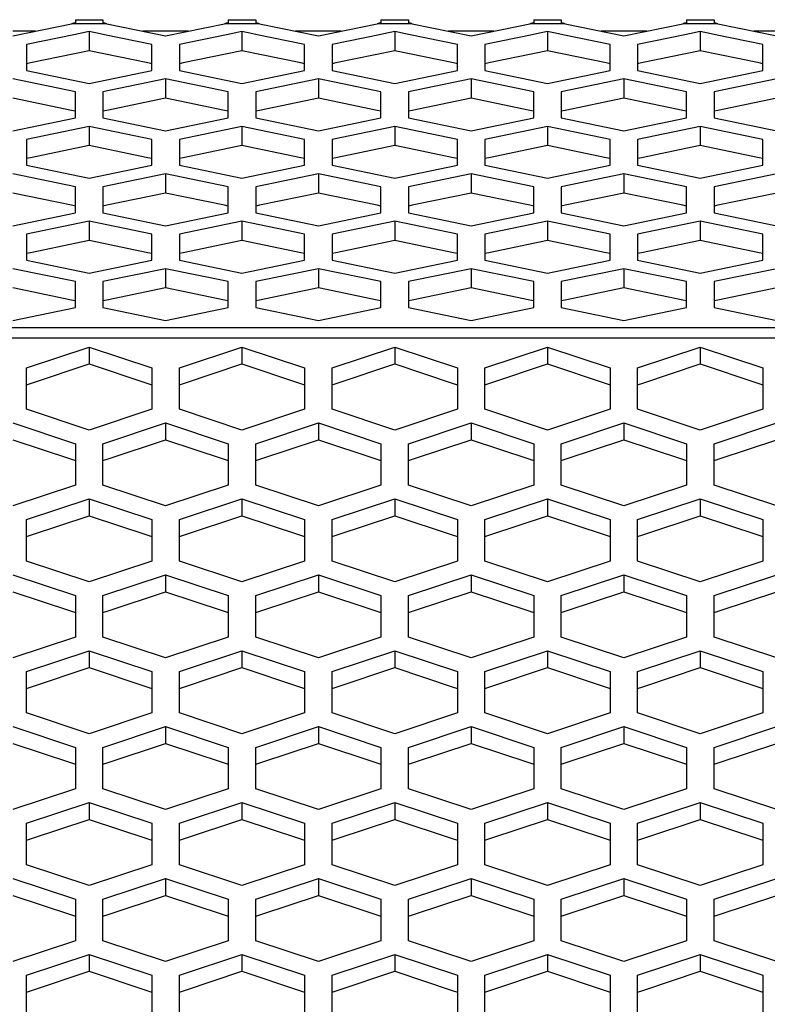
# Paper-space layout '13000636_1' of a CAD drawing. Units: millimetres. Extents: x 0 to 297, y 0 to 210.
# Drawn here: x 103 to 108, y 98 to 105 of the extents above; entities that cross this region are included whole.
import ezdxf

# ---------------------------------------------------------------- set-up
doc = ezdxf.new("R2010")
doc.units = ezdxf.units.MM
doc.header["$LTSCALE"] = 16.335
doc.layers.get('0').update_dxf_attribs({"linetype": 'CONTINUOUS'})

psp = doc.layouts.new('13000636_1')

# ---------------------------------------------------------------- linework, layer by layer
at = {"color": 7, "linetype": 'CONTINUOUS'}
for p, q in [((103.148, 105.00254), (103.148, 104.97962)), ((103.148, 105.00254), (103.348, 105.00254)), ((103.348, 105.00254), (103.348, 104.97962)), ((104.258, 105.00254), (104.258, 104.97962)), ((104.258, 105.00254), (104.458, 105.00254)), ((104.458, 105.00254), (104.458, 104.97962)), ((105.368, 105.00254), (105.368, 104.97962)), ((105.368, 105.00254), (105.568, 105.00254)), ((105.568, 105.00254), (105.568, 104.97962)), ((106.478, 105.00254), (106.478, 104.97962)), ((106.478, 105.00254), (106.678, 105.00254)), ((106.678, 105.00254), (106.678, 104.97962)), ((107.588, 105.00254), (107.588, 104.97962)), ((107.588, 105.00254), (107.788, 105.00254)), ((107.788, 105.00254), (107.788, 104.97962)), ((102.693, 104.88424), (103.12029, 104.97265)), ((102.85853, 104.91849), (102.693, 104.91849)), ((103.248, 104.91662), (103.16915, 104.90031)), ((103.248, 104.91662), (103.248, 104.77659)), ((103.32685, 104.90031), (103.248, 104.91662)), ((103.3757, 104.97265), (103.803, 104.88424)), ((103.803, 104.91849), (103.63747, 104.91849)), ((103.803, 104.88424), (104.23029, 104.97265)), ((103.96853, 104.91849), (103.803, 104.91849)), ((104.358, 104.91662), (104.27915, 104.90031)), ((104.358, 104.91662), (104.358, 104.77659)), ((104.43685, 104.90031), (104.358, 104.91662)), ((104.4857, 104.97265), (104.913, 104.88424)), ((104.913, 104.91849), (104.74747, 104.91849)), ((104.913, 104.88424), (105.34029, 104.97265)), ((105.07853, 104.91849), (104.913, 104.91849)), ((105.468, 104.91662), (105.38915, 104.90031)), ((105.468, 104.91662), (105.468, 104.77659)), ((105.54685, 104.90031), (105.468, 104.91662)), ((105.5957, 104.97265), (106.023, 104.88424)), ((106.023, 104.91849), (105.85747, 104.91849)), ((106.023, 104.88424), (106.45029, 104.97265)), ((106.18853, 104.91849), (106.023, 104.91849)), ((106.578, 104.91662), (106.49915, 104.90031)), ((106.578, 104.91662), (106.578, 104.77659)), ((106.65685, 104.90031), (106.578, 104.91662)), ((106.7057, 104.97265), (107.133, 104.88424)), ((107.133, 104.91849), (106.96747, 104.91849)), ((107.133, 104.88424), (107.56029, 104.97265)), ((107.29853, 104.91849), (107.133, 104.91849)), ((107.688, 104.91662), (107.60915, 104.90031)), ((107.688, 104.91662), (107.688, 104.77659)), ((107.76685, 104.90031), (107.688, 104.91662)), ((107.8157, 104.97265), (108.243, 104.88424)), ((108.243, 104.91849), (108.07747, 104.91849)), ((103.13665, 104.89359), (102.793, 104.82248)), ((103.16915, 104.90031), (103.13665, 104.89359)), ((103.35934, 104.89359), (103.32685, 104.90031)), ((103.703, 104.82248), (103.35934, 104.89359)), ((104.24665, 104.89359), (103.903, 104.82248)), ((104.27915, 104.90031), (104.24665, 104.89359)), ((104.46934, 104.89359), (104.43685, 104.90031)), ((104.813, 104.82248), (104.46934, 104.89359)), ((105.35665, 104.89359), (105.013, 104.82248)), ((105.38915, 104.90031), (105.35665, 104.89359)), ((105.57934, 104.89359), (105.54685, 104.90031)), ((105.923, 104.82248), (105.57934, 104.89359)), ((106.46665, 104.89359), (106.123, 104.82248)), ((106.49915, 104.90031), (106.46665, 104.89359)), ((106.68934, 104.89359), (106.65685, 104.90031)), ((107.033, 104.82248), (106.68934, 104.89359)), ((107.57665, 104.89359), (107.233, 104.82248)), ((107.60915, 104.90031), (107.57665, 104.89359)), ((107.79934, 104.89359), (107.76685, 104.90031)), ((108.143, 104.82248), (107.79934, 104.89359)), ((102.793, 104.82248), (102.793, 104.68245)), ((103.248, 104.77659), (102.82078, 104.68819)), ((103.67521, 104.68819), (103.248, 104.77659)), ((103.703, 104.68245), (103.703, 104.82248)), ((103.903, 104.82248), (103.903, 104.68245)), ((104.358, 104.77659), (103.93078, 104.68819)), ((104.78521, 104.68819), (104.358, 104.77659)), ((104.813, 104.68245), (104.813, 104.82248)), ((105.013, 104.82248), (105.013, 104.68245)), ((105.468, 104.77659), (105.04078, 104.68819)), ((105.89521, 104.68819), (105.468, 104.77659)), ((105.923, 104.68245), (105.923, 104.82248)), ((106.123, 104.82248), (106.123, 104.68245)), ((106.578, 104.77659), (106.15078, 104.68819)), ((107.00521, 104.68819), (106.578, 104.77659)), ((107.033, 104.68245), (107.033, 104.82248)), ((107.233, 104.82248), (107.233, 104.68245)), ((107.688, 104.77659), (107.26078, 104.68819)), ((108.11521, 104.68819), (107.688, 104.77659)), ((108.143, 104.68245), (108.143, 104.82248)), ((102.82078, 104.68819), (102.793, 104.68245)), ((102.793, 104.68245), (102.793, 104.6342)), ((102.793, 104.6342), (103.248, 104.54006)), ((103.248, 104.54006), (103.703, 104.6342)), ((103.703, 104.68245), (103.67521, 104.68819)), ((103.703, 104.6342), (103.703, 104.68245)), ((103.93078, 104.68819), (103.903, 104.68245)), ((103.903, 104.68245), (103.903, 104.6342)), ((103.903, 104.6342), (104.358, 104.54006)), ((104.358, 104.54006), (104.813, 104.6342)), ((104.813, 104.68245), (104.78521, 104.68819)), ((104.813, 104.6342), (104.813, 104.68245)), ((105.04078, 104.68819), (105.013, 104.68245)), ((105.013, 104.68245), (105.013, 104.6342)), ((105.013, 104.6342), (105.468, 104.54006)), ((105.468, 104.54006), (105.923, 104.6342)), ((105.923, 104.68245), (105.89521, 104.68819)), ((105.923, 104.6342), (105.923, 104.68245)), ((106.15078, 104.68819), (106.123, 104.68245)), ((106.123, 104.68245), (106.123, 104.6342)), ((106.123, 104.6342), (106.578, 104.54006)), ((106.578, 104.54006), (107.033, 104.6342)), ((107.033, 104.68245), (107.00521, 104.68819)), ((107.033, 104.6342), (107.033, 104.68245)), ((107.26078, 104.68819), (107.233, 104.68245)), ((107.233, 104.68245), (107.233, 104.6342)), ((107.233, 104.6342), (107.688, 104.54006)), ((107.688, 104.54006), (108.143, 104.6342)), ((108.143, 104.68245), (108.11521, 104.68819)), ((108.143, 104.6342), (108.143, 104.68245)), ((103.148, 104.47777), (102.693, 104.57191)), ((103.803, 104.57191), (103.348, 104.47777)), ((103.803, 104.57191), (103.803, 104.43188)), ((104.258, 104.47777), (103.803, 104.57191)), ((104.913, 104.57191), (104.458, 104.47777)), ((104.913, 104.57191), (104.913, 104.43188)), ((105.368, 104.47777), (104.913, 104.57191)), ((106.023, 104.57191), (105.568, 104.47777)), ((106.023, 104.57191), (106.023, 104.43188)), ((106.478, 104.47777), (106.023, 104.57191)), ((107.133, 104.57191), (106.678, 104.47777)), ((107.133, 104.57191), (107.133, 104.43188)), ((107.588, 104.47777), (107.133, 104.57191)), ((108.243, 104.57191), (107.788, 104.47777)), ((103.12021, 104.34348), (102.693, 104.43188)), ((103.148, 104.33774), (103.148, 104.47777)), ((103.348, 104.47777), (103.348, 104.33774)), ((103.803, 104.43188), (103.37578, 104.34348)), ((104.23021, 104.34348), (103.803, 104.43188)), ((104.258, 104.33774), (104.258, 104.47777)), ((104.458, 104.47777), (104.458, 104.33774)), ((104.913, 104.43188), (104.48578, 104.34348)), ((105.34021, 104.34348), (104.913, 104.43188)), ((105.368, 104.33774), (105.368, 104.47777)), ((105.568, 104.47777), (105.568, 104.33774)), ((106.023, 104.43188), (105.59578, 104.34348)), ((106.45021, 104.34348), (106.023, 104.43188)), ((106.478, 104.33774), (106.478, 104.47777)), ((106.678, 104.47777), (106.678, 104.33774)), ((107.133, 104.43188), (106.70578, 104.34348)), ((107.56021, 104.34348), (107.133, 104.43188)), ((107.588, 104.33774), (107.588, 104.47777)), ((107.788, 104.47777), (107.788, 104.33774)), ((108.243, 104.43188), (107.81578, 104.34348)), ((103.148, 104.33774), (103.12021, 104.34348)), ((103.37578, 104.34348), (103.348, 104.33774)), ((104.258, 104.33774), (104.23021, 104.34348)), ((104.48578, 104.34348), (104.458, 104.33774)), ((105.368, 104.33774), (105.34021, 104.34348)), ((105.59578, 104.34348), (105.568, 104.33774)), ((106.478, 104.33774), (106.45021, 104.34348)), ((106.70578, 104.34348), (106.678, 104.33774)), ((107.588, 104.33774), (107.56021, 104.34348)), ((107.81578, 104.34348), (107.788, 104.33774)), ((102.693, 104.19535), (103.148, 104.28949)), ((103.148, 104.28949), (103.148, 104.33774)), ((103.348, 104.33774), (103.348, 104.28949)), ((103.348, 104.28949), (103.803, 104.19535)), ((103.803, 104.19535), (104.258, 104.28949)), ((104.258, 104.28949), (104.258, 104.33774)), ((104.458, 104.33774), (104.458, 104.28949)), ((104.458, 104.28949), (104.913, 104.19535)), ((104.913, 104.19535), (105.368, 104.28949)), ((105.368, 104.28949), (105.368, 104.33774)), ((105.568, 104.33774), (105.568, 104.28949)), ((105.568, 104.28949), (106.023, 104.19535)), ((106.023, 104.19535), (106.478, 104.28949)), ((106.478, 104.28949), (106.478, 104.33774)), ((106.678, 104.33774), (106.678, 104.28949)), ((106.678, 104.28949), (107.133, 104.19535)), ((107.133, 104.19535), (107.588, 104.28949)), ((107.588, 104.28949), (107.588, 104.33774)), ((107.788, 104.33774), (107.788, 104.28949)), ((107.788, 104.28949), (108.243, 104.19535)), ((103.248, 104.22763), (102.793, 104.13348)), ((103.248, 104.22763), (103.248, 104.08759)), ((103.703, 104.13348), (103.248, 104.22763)), ((104.358, 104.22763), (103.903, 104.13348)), ((104.358, 104.22763), (104.358, 104.08759)), ((104.813, 104.13348), (104.358, 104.22763)), ((105.468, 104.22763), (105.013, 104.13348)), ((105.468, 104.22763), (105.468, 104.08759)), ((105.923, 104.13348), (105.468, 104.22763)), ((106.578, 104.22763), (106.123, 104.13348)), ((106.578, 104.22763), (106.578, 104.08759)), ((107.033, 104.13348), (106.578, 104.22763)), ((107.688, 104.22763), (107.233, 104.13348)), ((107.688, 104.22763), (107.688, 104.08759)), ((108.143, 104.13348), (107.688, 104.22763)), ((102.793, 104.13348), (102.793, 103.99345)), ((103.703, 103.99345), (103.703, 104.13348)), ((103.903, 104.13348), (103.903, 103.99345)), ((104.813, 103.99345), (104.813, 104.13348)), ((105.013, 104.13348), (105.013, 103.99345)), ((105.923, 103.99345), (105.923, 104.13348)), ((106.123, 104.13348), (106.123, 103.99345)), ((107.033, 103.99345), (107.033, 104.13348)), ((107.233, 104.13348), (107.233, 103.99345)), ((108.143, 103.99345), (108.143, 104.13348)), ((103.248, 104.08759), (102.82078, 103.9992)), ((103.67521, 103.9992), (103.248, 104.08759)), ((104.358, 104.08759), (103.93078, 103.9992)), ((104.78521, 103.9992), (104.358, 104.08759)), ((105.468, 104.08759), (105.04078, 103.9992)), ((105.89521, 103.9992), (105.468, 104.08759)), ((106.578, 104.08759), (106.15078, 103.9992)), ((107.00521, 103.9992), (106.578, 104.08759)), ((107.688, 104.08759), (107.26078, 103.9992)), ((108.11521, 103.9992), (107.688, 104.08759)), ((102.82078, 103.9992), (102.793, 103.99345)), ((102.793, 103.99345), (102.793, 103.9452)), ((103.703, 103.99345), (103.67521, 103.9992)), ((103.703, 103.9452), (103.703, 103.99345)), ((103.93078, 103.9992), (103.903, 103.99345)), ((103.903, 103.99345), (103.903, 103.9452)), ((104.813, 103.99345), (104.78521, 103.9992)), ((104.813, 103.9452), (104.813, 103.99345)), ((105.04078, 103.9992), (105.013, 103.99345)), ((105.013, 103.99345), (105.013, 103.9452)), ((105.923, 103.99345), (105.89521, 103.9992)), ((105.923, 103.9452), (105.923, 103.99345)), ((106.15078, 103.9992), (106.123, 103.99345)), ((106.123, 103.99345), (106.123, 103.9452)), ((107.033, 103.99345), (107.00521, 103.9992)), ((107.033, 103.9452), (107.033, 103.99345)), ((107.26078, 103.9992), (107.233, 103.99345)), ((107.233, 103.99345), (107.233, 103.9452)), ((108.143, 103.99345), (108.11521, 103.9992)), ((108.143, 103.9452), (108.143, 103.99345)), ((102.793, 103.9452), (103.248, 103.85106)), ((103.248, 103.85106), (103.703, 103.9452)), ((103.903, 103.9452), (104.358, 103.85106)), ((104.358, 103.85106), (104.813, 103.9452)), ((105.013, 103.9452), (105.468, 103.85106)), ((105.468, 103.85106), (105.923, 103.9452)), ((106.123, 103.9452), (106.578, 103.85106)), ((106.578, 103.85106), (107.033, 103.9452)), ((107.233, 103.9452), (107.688, 103.85106)), ((107.688, 103.85106), (108.143, 103.9452)), ((103.148, 103.78888), (102.693, 103.88302)), ((103.803, 103.88302), (103.348, 103.78888)), ((103.803, 103.88302), (103.803, 103.74299)), ((104.258, 103.78888), (103.803, 103.88302)), ((104.913, 103.88302), (104.458, 103.78888)), ((104.913, 103.88302), (104.913, 103.74299)), ((105.368, 103.78888), (104.913, 103.88302)), ((106.023, 103.88302), (105.568, 103.78888)), ((106.023, 103.88302), (106.023, 103.74299)), ((106.478, 103.78888), (106.023, 103.88302)), ((107.133, 103.88302), (106.678, 103.78888)), ((107.133, 103.88302), (107.133, 103.74299)), ((107.588, 103.78888), (107.133, 103.88302)), ((108.243, 103.88302), (107.788, 103.78888)), ((103.148, 103.64884), (103.148, 103.78888)), ((103.348, 103.78888), (103.348, 103.64884)), ((104.258, 103.64884), (104.258, 103.78888)), ((104.458, 103.78888), (104.458, 103.64884)), ((105.368, 103.64884), (105.368, 103.78888)), ((105.568, 103.78888), (105.568, 103.64884)), ((106.478, 103.64884), (106.478, 103.78888)), ((106.678, 103.78888), (106.678, 103.64884)), ((107.588, 103.64884), (107.588, 103.78888)), ((107.788, 103.78888), (107.788, 103.64884)), ((103.12021, 103.65459), (102.693, 103.74299)), ((103.803, 103.74299), (103.37578, 103.65459)), ((104.23021, 103.65459), (103.803, 103.74299)), ((104.913, 103.74299), (104.48578, 103.65459)), ((105.34021, 103.65459), (104.913, 103.74299)), ((106.023, 103.74299), (105.59578, 103.65459)), ((106.45021, 103.65459), (106.023, 103.74299)), ((107.133, 103.74299), (106.70578, 103.65459)), ((107.56021, 103.65459), (107.133, 103.74299)), ((108.243, 103.74299), (107.81578, 103.65459)), ((103.148, 103.64884), (103.12021, 103.65459)), ((103.148, 103.6006), (103.148, 103.64884)), ((103.37578, 103.65459), (103.348, 103.64884)), ((103.348, 103.64884), (103.348, 103.6006)), ((104.258, 103.64884), (104.23021, 103.65459)), ((104.258, 103.6006), (104.258, 103.64884)), ((104.48578, 103.65459), (104.458, 103.64884)), ((104.458, 103.64884), (104.458, 103.6006)), ((105.368, 103.64884), (105.34021, 103.65459)), ((105.368, 103.6006), (105.368, 103.64884)), ((105.59578, 103.65459), (105.568, 103.64884)), ((105.568, 103.64884), (105.568, 103.6006)), ((106.478, 103.64884), (106.45021, 103.65459)), ((106.478, 103.6006), (106.478, 103.64884)), ((106.70578, 103.65459), (106.678, 103.64884)), ((106.678, 103.64884), (106.678, 103.6006)), ((107.588, 103.64884), (107.56021, 103.65459)), ((107.588, 103.6006), (107.588, 103.64884)), ((107.81578, 103.65459), (107.788, 103.64884)), ((107.788, 103.64884), (107.788, 103.6006)), ((102.693, 103.50646), (103.148, 103.6006)), ((103.348, 103.6006), (103.803, 103.50646)), ((103.803, 103.50646), (104.258, 103.6006)), ((104.458, 103.6006), (104.913, 103.50646)), ((104.913, 103.50646), (105.368, 103.6006)), ((105.568, 103.6006), (106.023, 103.50646)), ((106.023, 103.50646), (106.478, 103.6006)), ((106.678, 103.6006), (107.133, 103.50646)), ((107.133, 103.50646), (107.588, 103.6006)), ((107.788, 103.6006), (108.243, 103.50646)), ((103.248, 103.53863), (102.793, 103.44449)), ((103.248, 103.53863), (103.248, 103.39859)), ((103.703, 103.44449), (103.248, 103.53863)), ((104.358, 103.53863), (103.903, 103.44449)), ((104.358, 103.53863), (104.358, 103.39859)), ((104.813, 103.44449), (104.358, 103.53863)), ((105.468, 103.53863), (105.013, 103.44449)), ((105.468, 103.53863), (105.468, 103.39859)), ((105.923, 103.44449), (105.468, 103.53863)), ((106.578, 103.53863), (106.123, 103.44449)), ((106.578, 103.53863), (106.578, 103.39859)), ((107.033, 103.44449), (106.578, 103.53863)), ((107.688, 103.53863), (107.233, 103.44449)), ((107.688, 103.53863), (107.688, 103.39859)), ((108.143, 103.44449), (107.688, 103.53863)), ((102.793, 103.44449), (102.793, 103.30445)), ((103.703, 103.30445), (103.703, 103.44449)), ((103.903, 103.44449), (103.903, 103.30445)), ((104.813, 103.30445), (104.813, 103.44449)), ((105.013, 103.44449), (105.013, 103.30445)), ((105.923, 103.30445), (105.923, 103.44449)), ((106.123, 103.44449), (106.123, 103.30445)), ((107.033, 103.30445), (107.033, 103.44449)), ((107.233, 103.44449), (107.233, 103.30445)), ((108.143, 103.30445), (108.143, 103.44449)), ((103.248, 103.39859), (102.82078, 103.3102)), ((103.67521, 103.3102), (103.248, 103.39859)), ((104.358, 103.39859), (103.93078, 103.3102)), ((104.78521, 103.3102), (104.358, 103.39859)), ((105.468, 103.39859), (105.04078, 103.3102)), ((105.89521, 103.3102), (105.468, 103.39859)), ((106.578, 103.39859), (106.15078, 103.3102)), ((107.00521, 103.3102), (106.578, 103.39859)), ((107.688, 103.39859), (107.26078, 103.3102)), ((108.11521, 103.3102), (107.688, 103.39859)), ((102.82078, 103.3102), (102.793, 103.30445)), ((102.793, 103.30445), (102.793, 103.2562)), ((103.703, 103.30445), (103.67521, 103.3102)), ((103.703, 103.2562), (103.703, 103.30445)), ((103.93078, 103.3102), (103.903, 103.30445)), ((103.903, 103.30445), (103.903, 103.2562)), ((104.813, 103.30445), (104.78521, 103.3102)), ((104.813, 103.2562), (104.813, 103.30445)), ((105.04078, 103.3102), (105.013, 103.30445)), ((105.013, 103.30445), (105.013, 103.2562)), ((105.923, 103.30445), (105.89521, 103.3102)), ((105.923, 103.2562), (105.923, 103.30445)), ((106.15078, 103.3102), (106.123, 103.30445)), ((106.123, 103.30445), (106.123, 103.2562)), ((107.033, 103.30445), (107.00521, 103.3102)), ((107.033, 103.2562), (107.033, 103.30445)), ((107.26078, 103.3102), (107.233, 103.30445)), ((107.233, 103.30445), (107.233, 103.2562)), ((108.143, 103.30445), (108.11521, 103.3102)), ((108.143, 103.2562), (108.143, 103.30445)), ((102.793, 103.2562), (103.248, 103.16206)), ((103.248, 103.16206), (103.703, 103.2562)), ((103.903, 103.2562), (104.358, 103.16206)), ((104.358, 103.16206), (104.813, 103.2562)), ((105.013, 103.2562), (105.468, 103.16206)), ((105.468, 103.16206), (105.923, 103.2562)), ((106.123, 103.2562), (106.578, 103.16206)), ((106.578, 103.16206), (107.033, 103.2562)), ((107.233, 103.2562), (107.688, 103.16206)), ((107.688, 103.16206), (108.143, 103.2562)), ((103.148, 103.09999), (102.693, 103.19413)), ((103.803, 103.19413), (103.348, 103.09999)), ((103.803, 103.19413), (103.803, 103.0541)), ((104.258, 103.09999), (103.803, 103.19413)), ((104.913, 103.19413), (104.458, 103.09999)), ((104.913, 103.19413), (104.913, 103.0541)), ((105.368, 103.09999), (104.913, 103.19413)), ((106.023, 103.19413), (105.568, 103.09999)), ((106.023, 103.19413), (106.023, 103.0541)), ((106.478, 103.09999), (106.023, 103.19413)), ((107.133, 103.19413), (106.678, 103.09999)), ((107.133, 103.19413), (107.133, 103.0541)), ((107.588, 103.09999), (107.133, 103.19413)), ((108.243, 103.19413), (107.788, 103.09999)), ((103.148, 102.95995), (103.148, 103.09999)), ((103.348, 103.09999), (103.348, 102.95995)), ((104.258, 102.95995), (104.258, 103.09999)), ((104.458, 103.09999), (104.458, 102.95995)), ((105.368, 102.95995), (105.368, 103.09999)), ((105.568, 103.09999), (105.568, 102.95995)), ((106.478, 102.95995), (106.478, 103.09999)), ((106.678, 103.09999), (106.678, 102.95995)), ((107.588, 102.95995), (107.588, 103.09999)), ((107.788, 103.09999), (107.788, 102.95995)), ((103.12021, 102.9657), (102.693, 103.0541)), ((103.803, 103.0541), (103.37578, 102.9657)), ((104.23021, 102.9657), (103.803, 103.0541)), ((104.913, 103.0541), (104.48578, 102.9657)), ((105.34021, 102.9657), (104.913, 103.0541)), ((106.023, 103.0541), (105.59578, 102.9657)), ((106.45021, 102.9657), (106.023, 103.0541)), ((107.133, 103.0541), (106.70578, 102.9657)), ((107.56021, 102.9657), (107.133, 103.0541)), ((108.243, 103.0541), (107.81578, 102.9657)), ((103.148, 102.95995), (103.12021, 102.9657)), ((103.148, 102.91171), (103.148, 102.95995)), ((103.37578, 102.9657), (103.348, 102.95995)), ((103.348, 102.95995), (103.348, 102.91171)), ((104.258, 102.95995), (104.23021, 102.9657)), ((104.258, 102.91171), (104.258, 102.95995)), ((104.48578, 102.9657), (104.458, 102.95995)), ((104.458, 102.95995), (104.458, 102.91171)), ((105.368, 102.95995), (105.34021, 102.9657)), ((105.368, 102.91171), (105.368, 102.95995)), ((105.59578, 102.9657), (105.568, 102.95995)), ((105.568, 102.95995), (105.568, 102.91171)), ((106.478, 102.95995), (106.45021, 102.9657)), ((106.478, 102.91171), (106.478, 102.95995)), ((106.70578, 102.9657), (106.678, 102.95995)), ((106.678, 102.95995), (106.678, 102.91171)), ((107.588, 102.95995), (107.56021, 102.9657)), ((107.588, 102.91171), (107.588, 102.95995)), ((107.81578, 102.9657), (107.788, 102.95995)), ((107.788, 102.95995), (107.788, 102.91171)), ((102.693, 102.81757), (103.148, 102.91171)), ((103.348, 102.91171), (103.803, 102.81757)), ((103.803, 102.81757), (104.258, 102.91171)), ((104.458, 102.91171), (104.913, 102.81757)), ((104.913, 102.81757), (105.368, 102.91171)), ((105.568, 102.91171), (106.023, 102.81757)), ((106.023, 102.81757), (106.478, 102.91171)), ((106.678, 102.91171), (107.133, 102.81757)), ((107.133, 102.81757), (107.588, 102.91171)), ((107.788, 102.91171), (108.243, 102.81757)), ((102.793, 102.47406), (103.24801, 102.62474)), ((103.24801, 102.62474), (103.24801, 102.50186)), ((103.24801, 102.62474), (103.70302, 102.47406)), ((103.903, 102.47406), (104.35801, 102.62474)), ((104.35801, 102.62474), (104.35801, 102.50186)), ((104.35801, 102.62474), (104.81302, 102.47406)), ((105.013, 102.47406), (105.46801, 102.62474)), ((105.46801, 102.62474), (105.46801, 102.50186)), ((105.46801, 102.62474), (105.92302, 102.47406)), ((106.123, 102.47406), (106.57801, 102.62474)), ((106.57801, 102.62474), (106.57801, 102.50186)), ((106.57801, 102.62474), (107.03302, 102.47406)), ((107.233, 102.47406), (107.68801, 102.62474)), ((107.68801, 102.62474), (107.68801, 102.50186)), ((107.68801, 102.62474), (108.14302, 102.47406)), ((102.82967, 102.36333), (103.24801, 102.50186)), ((103.24801, 102.50186), (103.66635, 102.36333)), ((103.93967, 102.36333), (104.35801, 102.50186)), ((104.35801, 102.50186), (104.77635, 102.36333)), ((105.04967, 102.36333), (105.46801, 102.50186)), ((105.46801, 102.50186), (105.88635, 102.36333)), ((106.15967, 102.36333), (106.57801, 102.50186)), ((106.57801, 102.50186), (106.99635, 102.36333)), ((107.26967, 102.36333), (107.68801, 102.50186)), ((107.68801, 102.50186), (108.10635, 102.36333)), ((102.793, 102.35118), (102.793, 102.47406)), ((103.70302, 102.47406), (103.70302, 102.35118)), ((103.903, 102.35118), (103.903, 102.47406)), ((104.81302, 102.47406), (104.81302, 102.35118)), ((105.013, 102.35118), (105.013, 102.47406)), ((105.92302, 102.47406), (105.92302, 102.35118)), ((106.123, 102.35118), (106.123, 102.47406)), ((107.03302, 102.47406), (107.03302, 102.35118)), ((107.233, 102.35118), (107.233, 102.47406)), ((108.14302, 102.47406), (108.14302, 102.35118)), ((102.793, 102.35118), (102.82967, 102.36333)), ((102.793, 102.1727), (102.793, 102.35118)), ((103.66635, 102.36333), (103.70302, 102.35118)), ((103.70302, 102.35118), (103.70302, 102.1727)), ((103.903, 102.35118), (103.93967, 102.36333)), ((103.903, 102.1727), (103.903, 102.35118)), ((104.77635, 102.36333), (104.81302, 102.35118)), ((104.81302, 102.35118), (104.81302, 102.1727)), ((105.013, 102.35118), (105.04967, 102.36333)), ((105.013, 102.1727), (105.013, 102.35118)), ((105.88635, 102.36333), (105.92302, 102.35118)), ((105.92302, 102.35118), (105.92302, 102.1727)), ((106.123, 102.35118), (106.15967, 102.36333)), ((106.123, 102.1727), (106.123, 102.35118)), ((106.99635, 102.36333), (107.03302, 102.35118)), ((107.03302, 102.35118), (107.03302, 102.1727)), ((107.233, 102.35118), (107.26967, 102.36333)), ((107.233, 102.1727), (107.233, 102.35118)), ((108.10635, 102.36333), (108.14302, 102.35118)), ((108.14302, 102.35118), (108.14302, 102.1727)), ((103.24801, 102.02202), (102.793, 102.1727)), ((103.70302, 102.1727), (103.24801, 102.02202)), ((104.35801, 102.02202), (103.903, 102.1727)), ((104.81302, 102.1727), (104.35801, 102.02202)), ((105.46801, 102.02202), (105.013, 102.1727)), ((105.92302, 102.1727), (105.46801, 102.02202)), ((106.57801, 102.02202), (106.123, 102.1727)), ((107.03302, 102.1727), (106.57801, 102.02202)), ((107.68801, 102.02202), (107.233, 102.1727)), ((108.14302, 102.1727), (107.68801, 102.02202)), ((102.69302, 102.07335), (103.14802, 101.92267)), ((103.34802, 101.92267), (103.80302, 102.07335)), ((103.80302, 102.07335), (103.80302, 101.95047)), ((103.80302, 102.07335), (104.25802, 101.92267)), ((104.45802, 101.92267), (104.91302, 102.07335)), ((104.91302, 102.07335), (104.91302, 101.95047)), ((104.91302, 102.07335), (105.36802, 101.92267)), ((105.56802, 101.92267), (106.02302, 102.07335)), ((106.02302, 102.07335), (106.02302, 101.95047)), ((106.02302, 102.07335), (106.47802, 101.92267)), ((106.67802, 101.92267), (107.13302, 102.07335)), ((107.13302, 102.07335), (107.13302, 101.95047)), ((107.13302, 102.07335), (107.58802, 101.92267)), ((107.78802, 101.92267), (108.24302, 102.07335)), ((102.69302, 101.95047), (103.11135, 101.81194)), ((103.14802, 101.92267), (103.14802, 101.7998)), ((103.34802, 101.7998), (103.34802, 101.92267)), ((103.38469, 101.81194), (103.80302, 101.95047)), ((103.80302, 101.95047), (104.22135, 101.81194)), ((104.25802, 101.92267), (104.25802, 101.7998)), ((104.45802, 101.7998), (104.45802, 101.92267)), ((104.49469, 101.81194), (104.91302, 101.95047)), ((104.91302, 101.95047), (105.33135, 101.81194)), ((105.36802, 101.92267), (105.36802, 101.7998)), ((105.56802, 101.7998), (105.56802, 101.92267)), ((105.60469, 101.81194), (106.02302, 101.95047)), ((106.02302, 101.95047), (106.44135, 101.81194)), ((106.47802, 101.92267), (106.47802, 101.7998)), ((106.67802, 101.7998), (106.67802, 101.92267)), ((106.71469, 101.81194), (107.13302, 101.95047)), ((107.13302, 101.95047), (107.55135, 101.81194)), ((107.58802, 101.92267), (107.58802, 101.7998)), ((107.78802, 101.7998), (107.78802, 101.92267)), ((107.82469, 101.81194), (108.24302, 101.95047)), ((103.11135, 101.81194), (103.14802, 101.7998)), ((103.14802, 101.7998), (103.14802, 101.62132)), ((103.34802, 101.7998), (103.38469, 101.81194)), ((103.34802, 101.62132), (103.34802, 101.7998)), ((104.22135, 101.81194), (104.25802, 101.7998)), ((104.25802, 101.7998), (104.25802, 101.62132)), ((104.45802, 101.7998), (104.49469, 101.81194)), ((104.45802, 101.62132), (104.45802, 101.7998)), ((105.33135, 101.81194), (105.36802, 101.7998)), ((105.36802, 101.7998), (105.36802, 101.62132)), ((105.56802, 101.7998), (105.60469, 101.81194)), ((105.56802, 101.62132), (105.56802, 101.7998)), ((106.44135, 101.81194), (106.47802, 101.7998)), ((106.47802, 101.7998), (106.47802, 101.62132)), ((106.67802, 101.7998), (106.71469, 101.81194)), ((106.67802, 101.62132), (106.67802, 101.7998)), ((107.55135, 101.81194), (107.58802, 101.7998)), ((107.58802, 101.7998), (107.58802, 101.62132)), ((107.78802, 101.7998), (107.82469, 101.81194)), ((107.78802, 101.62132), (107.78802, 101.7998)), ((103.14802, 101.62132), (102.69302, 101.47065)), ((103.80302, 101.47065), (103.34802, 101.62132)), ((104.25802, 101.62132), (103.80302, 101.47065)), ((104.91302, 101.47065), (104.45802, 101.62132)), ((105.36802, 101.62132), (104.91302, 101.47065)), ((106.02302, 101.47065), (105.56802, 101.62132)), ((106.47802, 101.62132), (106.02302, 101.47065)), ((107.13302, 101.47065), (106.67802, 101.62132)), ((107.58802, 101.62132), (107.13302, 101.47065)), ((108.24302, 101.47065), (107.78802, 101.62132)), ((102.793, 101.3713), (103.24801, 101.52198)), ((103.24801, 101.52198), (103.24801, 101.3991)), ((103.24801, 101.52198), (103.70302, 101.3713)), ((103.903, 101.3713), (104.35801, 101.52198)), ((104.35801, 101.52198), (104.35801, 101.3991)), ((104.35801, 101.52198), (104.81302, 101.3713)), ((105.013, 101.3713), (105.46801, 101.52198)), ((105.46801, 101.52198), (105.46801, 101.3991)), ((105.46801, 101.52198), (105.92302, 101.3713)), ((106.123, 101.3713), (106.57801, 101.52198)), ((106.57801, 101.52198), (106.57801, 101.3991)), ((106.57801, 101.52198), (107.03302, 101.3713)), ((107.233, 101.3713), (107.68801, 101.52198)), ((107.68801, 101.52198), (107.68801, 101.3991)), ((107.68801, 101.52198), (108.14302, 101.3713)), ((102.793, 101.24843), (102.793, 101.3713)), ((102.82967, 101.26057), (103.24801, 101.3991)), ((103.24801, 101.3991), (103.66635, 101.26057)), ((103.70302, 101.3713), (103.70302, 101.24843)), ((103.903, 101.24843), (103.903, 101.3713)), ((103.93967, 101.26057), (104.35801, 101.3991)), ((104.35801, 101.3991), (104.77635, 101.26057)), ((104.81302, 101.3713), (104.81302, 101.24843)), ((105.013, 101.24843), (105.013, 101.3713)), ((105.04967, 101.26057), (105.46801, 101.3991)), ((105.46801, 101.3991), (105.88635, 101.26057)), ((105.92302, 101.3713), (105.92302, 101.24843)), ((106.123, 101.24843), (106.123, 101.3713)), ((106.15967, 101.26057), (106.57801, 101.3991)), ((106.57801, 101.3991), (106.99635, 101.26057)), ((107.03302, 101.3713), (107.03302, 101.24843)), ((107.233, 101.24843), (107.233, 101.3713)), ((107.26967, 101.26057), (107.68801, 101.3991)), ((107.68801, 101.3991), (108.10635, 101.26057)), ((108.14302, 101.3713), (108.14302, 101.24843)), ((102.793, 101.24843), (102.82967, 101.26057)), ((102.793, 101.06994), (102.793, 101.24843)), ((103.66635, 101.26057), (103.70302, 101.24843)), ((103.70302, 101.24843), (103.70302, 101.06994)), ((103.903, 101.24843), (103.93967, 101.26057)), ((103.903, 101.06994), (103.903, 101.24843)), ((104.77635, 101.26057), (104.81302, 101.24843)), ((104.81302, 101.24843), (104.81302, 101.06994)), ((105.013, 101.24843), (105.04967, 101.26057)), ((105.013, 101.06994), (105.013, 101.24843)), ((105.88635, 101.26057), (105.92302, 101.24843)), ((105.92302, 101.24843), (105.92302, 101.06994)), ((106.123, 101.24843), (106.15967, 101.26057)), ((106.123, 101.06994), (106.123, 101.24843)), ((106.99635, 101.26057), (107.03302, 101.24843)), ((107.03302, 101.24843), (107.03302, 101.06994)), ((107.233, 101.24843), (107.26967, 101.26057)), ((107.233, 101.06994), (107.233, 101.24843)), ((108.10635, 101.26057), (108.14302, 101.24843)), ((108.14302, 101.24843), (108.14302, 101.06994)), ((103.24801, 100.91926), (102.793, 101.06994)), ((103.70302, 101.06994), (103.24801, 100.91926)), ((104.35801, 100.91926), (103.903, 101.06994)), ((104.81302, 101.06994), (104.35801, 100.91926)), ((105.46801, 100.91926), (105.013, 101.06994)), ((105.92302, 101.06994), (105.46801, 100.91926)), ((106.57801, 100.91926), (106.123, 101.06994)), ((107.03302, 101.06994), (106.57801, 100.91926)), ((107.68801, 100.91926), (107.233, 101.06994)), ((108.14302, 101.06994), (107.68801, 100.91926)), ((102.69302, 100.97059), (103.14802, 100.81991)), ((103.34802, 100.81991), (103.80302, 100.97059)), ((103.80302, 100.97059), (103.80302, 100.84772)), ((103.80302, 100.97059), (104.25802, 100.81991)), ((104.45802, 100.81991), (104.91302, 100.97059)), ((104.91302, 100.97059), (104.91302, 100.84772)), ((104.91302, 100.97059), (105.36802, 100.81991)), ((105.56802, 100.81991), (106.02302, 100.97059)), ((106.02302, 100.97059), (106.02302, 100.84772)), ((106.02302, 100.97059), (106.47802, 100.81991)), ((106.67802, 100.81991), (107.13302, 100.97059)), ((107.13302, 100.97059), (107.13302, 100.84772)), ((107.13302, 100.97059), (107.58802, 100.81991)), ((107.78802, 100.81991), (108.24302, 100.97059)), ((102.69302, 100.84772), (103.11135, 100.70918)), ((103.38469, 100.70918), (103.80302, 100.84772)), ((103.80302, 100.84772), (104.22135, 100.70918)), ((104.49469, 100.70918), (104.91302, 100.84772)), ((104.91302, 100.84772), (105.33135, 100.70918)), ((105.60469, 100.70918), (106.02302, 100.84772)), ((106.02302, 100.84772), (106.44135, 100.70918)), ((106.71469, 100.70918), (107.13302, 100.84772)), ((107.13302, 100.84772), (107.55135, 100.70918)), ((107.82469, 100.70918), (108.24302, 100.84772)), ((103.14802, 100.81991), (103.14802, 100.69704)), ((103.34802, 100.69704), (103.34802, 100.81991)), ((104.25802, 100.81991), (104.25802, 100.69704)), ((104.45802, 100.69704), (104.45802, 100.81991)), ((105.36802, 100.81991), (105.36802, 100.69704)), ((105.56802, 100.69704), (105.56802, 100.81991)), ((106.47802, 100.81991), (106.47802, 100.69704)), ((106.67802, 100.69704), (106.67802, 100.81991)), ((107.58802, 100.81991), (107.58802, 100.69704)), ((107.78802, 100.69704), (107.78802, 100.81991)), ((103.11135, 100.70918), (103.14802, 100.69704)), ((103.14802, 100.69704), (103.14802, 100.51856)), ((103.34802, 100.69704), (103.38469, 100.70918)), ((103.34802, 100.51856), (103.34802, 100.69704)), ((104.22135, 100.70918), (104.25802, 100.69704)), ((104.25802, 100.69704), (104.25802, 100.51856)), ((104.45802, 100.69704), (104.49469, 100.70918)), ((104.45802, 100.51856), (104.45802, 100.69704)), ((105.33135, 100.70918), (105.36802, 100.69704)), ((105.36802, 100.69704), (105.36802, 100.51856)), ((105.56802, 100.69704), (105.60469, 100.70918)), ((105.56802, 100.51856), (105.56802, 100.69704)), ((106.44135, 100.70918), (106.47802, 100.69704)), ((106.47802, 100.69704), (106.47802, 100.51856)), ((106.67802, 100.69704), (106.71469, 100.70918)), ((106.67802, 100.51856), (106.67802, 100.69704)), ((107.55135, 100.70918), (107.58802, 100.69704)), ((107.58802, 100.69704), (107.58802, 100.51856)), ((107.78802, 100.69704), (107.82469, 100.70918)), ((107.78802, 100.51856), (107.78802, 100.69704)), ((103.14802, 100.51856), (102.69302, 100.36789)), ((103.80302, 100.36789), (103.34802, 100.51856)), ((104.25802, 100.51856), (103.80302, 100.36789)), ((104.91302, 100.36789), (104.45802, 100.51856)), ((105.36802, 100.51856), (104.91302, 100.36789)), ((106.02302, 100.36789), (105.56802, 100.51856)), ((106.47802, 100.51856), (106.02302, 100.36789)), ((107.13302, 100.36789), (106.67802, 100.51856)), ((107.58802, 100.51856), (107.13302, 100.36789)), ((108.24302, 100.36789), (107.78802, 100.51856)), ((102.793, 100.26854), (103.24801, 100.41922)), ((103.24801, 100.41922), (103.24801, 100.29635)), ((103.24801, 100.41922), (103.70302, 100.26854)), ((103.903, 100.26854), (104.35801, 100.41922)), ((104.35801, 100.41922), (104.35801, 100.29635)), ((104.35801, 100.41922), (104.81302, 100.26854)), ((105.013, 100.26854), (105.46801, 100.41922)), ((105.46801, 100.41922), (105.46801, 100.29635)), ((105.46801, 100.41922), (105.92302, 100.26854)), ((106.123, 100.26854), (106.57801, 100.41922)), ((106.57801, 100.41922), (106.57801, 100.29635)), ((106.57801, 100.41922), (107.03302, 100.26854)), ((107.233, 100.26854), (107.68801, 100.41922)), ((107.68801, 100.41922), (107.68801, 100.29635)), ((107.68801, 100.41922), (108.14302, 100.26854)), ((102.793, 100.14567), (102.793, 100.26854)), ((102.82967, 100.15781), (103.24801, 100.29635)), ((103.24801, 100.29635), (103.66635, 100.15781)), ((103.70302, 100.26854), (103.70302, 100.14567)), ((103.903, 100.14567), (103.903, 100.26854)), ((103.93967, 100.15781), (104.35801, 100.29635)), ((104.35801, 100.29635), (104.77635, 100.15781)), ((104.81302, 100.26854), (104.81302, 100.14567)), ((105.013, 100.14567), (105.013, 100.26854)), ((105.04967, 100.15781), (105.46801, 100.29635)), ((105.46801, 100.29635), (105.88635, 100.15781)), ((105.92302, 100.26854), (105.92302, 100.14567)), ((106.123, 100.14567), (106.123, 100.26854)), ((106.15967, 100.15781), (106.57801, 100.29635)), ((106.57801, 100.29635), (106.99635, 100.15781)), ((107.03302, 100.26854), (107.03302, 100.14567)), ((107.233, 100.14567), (107.233, 100.26854)), ((107.26967, 100.15781), (107.68801, 100.29635)), ((107.68801, 100.29635), (108.10635, 100.15781)), ((108.14302, 100.26854), (108.14302, 100.14567)), ((102.793, 100.14567), (102.82967, 100.15781)), ((102.793, 99.96718), (102.793, 100.14567)), ((103.66635, 100.15781), (103.70302, 100.14567)), ((103.70302, 100.14567), (103.70302, 99.96718)), ((103.903, 100.14567), (103.93967, 100.15781)), ((103.903, 99.96718), (103.903, 100.14567)), ((104.77635, 100.15781), (104.81302, 100.14567)), ((104.81302, 100.14567), (104.81302, 99.96718)), ((105.013, 100.14567), (105.04967, 100.15781)), ((105.013, 99.96718), (105.013, 100.14567)), ((105.88635, 100.15781), (105.92302, 100.14567)), ((105.92302, 100.14567), (105.92302, 99.96718)), ((106.123, 100.14567), (106.15967, 100.15781)), ((106.123, 99.96718), (106.123, 100.14567)), ((106.99635, 100.15781), (107.03302, 100.14567)), ((107.03302, 100.14567), (107.03302, 99.96718)), ((107.233, 100.14567), (107.26967, 100.15781)), ((107.233, 99.96718), (107.233, 100.14567)), ((108.10635, 100.15781), (108.14302, 100.14567)), ((108.14302, 100.14567), (108.14302, 99.96718)), ((103.24801, 99.81651), (102.793, 99.96718)), ((103.70302, 99.96718), (103.24801, 99.81651)), ((104.35801, 99.81651), (103.903, 99.96718)), ((104.81302, 99.96718), (104.35801, 99.81651)), ((105.46801, 99.81651), (105.013, 99.96718)), ((105.92302, 99.96718), (105.46801, 99.81651)), ((106.57801, 99.81651), (106.123, 99.96718)), ((107.03302, 99.96718), (106.57801, 99.81651)), ((107.68801, 99.81651), (107.233, 99.96718)), ((108.14302, 99.96718), (107.68801, 99.81651)), ((102.69302, 99.86783), (103.14802, 99.71716)), ((103.34802, 99.71716), (103.80302, 99.86783)), ((103.80302, 99.86783), (103.80302, 99.74496)), ((103.80302, 99.86783), (104.25802, 99.71716)), ((104.45802, 99.71716), (104.91302, 99.86783)), ((104.91302, 99.86783), (104.91302, 99.74496)), ((104.91302, 99.86783), (105.36802, 99.71716)), ((105.56802, 99.71716), (106.02302, 99.86783)), ((106.02302, 99.86783), (106.02302, 99.74496)), ((106.02302, 99.86783), (106.47802, 99.71716)), ((106.67802, 99.71716), (107.13302, 99.86783)), ((107.13302, 99.86783), (107.13302, 99.74496)), ((107.13302, 99.86783), (107.58802, 99.71716)), ((107.78802, 99.71716), (108.24302, 99.86783)), ((102.69302, 99.74496), (103.11135, 99.60643)), ((103.14802, 99.71716), (103.14802, 99.59428)), ((103.34802, 99.59428), (103.34802, 99.71716)), ((103.38469, 99.60643), (103.80302, 99.74496)), ((103.80302, 99.74496), (104.22135, 99.60643)), ((104.25802, 99.71716), (104.25802, 99.59428)), ((104.45802, 99.59428), (104.45802, 99.71716)), ((104.49469, 99.60643), (104.91302, 99.74496)), ((104.91302, 99.74496), (105.33135, 99.60643)), ((105.36802, 99.71716), (105.36802, 99.59428)), ((105.56802, 99.59428), (105.56802, 99.71716)), ((105.60469, 99.60643), (106.02302, 99.74496)), ((106.02302, 99.74496), (106.44135, 99.60643)), ((106.47802, 99.71716), (106.47802, 99.59428)), ((106.67802, 99.59428), (106.67802, 99.71716)), ((106.71469, 99.60643), (107.13302, 99.74496)), ((107.13302, 99.74496), (107.55135, 99.60643)), ((107.58802, 99.71716), (107.58802, 99.59428)), ((107.78802, 99.59428), (107.78802, 99.71716)), ((107.82469, 99.60643), (108.24302, 99.74496)), ((103.11135, 99.60643), (103.14802, 99.59428)), ((103.14802, 99.59428), (103.14802, 99.41581)), ((103.34802, 99.59428), (103.38469, 99.60643)), ((103.34802, 99.41581), (103.34802, 99.59428)), ((104.22135, 99.60643), (104.25802, 99.59428)), ((104.25802, 99.59428), (104.25802, 99.41581)), ((104.45802, 99.59428), (104.49469, 99.60643)), ((104.45802, 99.41581), (104.45802, 99.59428)), ((105.33135, 99.60643), (105.36802, 99.59428)), ((105.36802, 99.59428), (105.36802, 99.41581)), ((105.56802, 99.59428), (105.60469, 99.60643)), ((105.56802, 99.41581), (105.56802, 99.59428)), ((106.44135, 99.60643), (106.47802, 99.59428)), ((106.47802, 99.59428), (106.47802, 99.41581)), ((106.67802, 99.59428), (106.71469, 99.60643)), ((106.67802, 99.41581), (106.67802, 99.59428)), ((107.55135, 99.60643), (107.58802, 99.59428)), ((107.58802, 99.59428), (107.58802, 99.41581)), ((107.78802, 99.59428), (107.82469, 99.60643)), ((107.78802, 99.41581), (107.78802, 99.59428)), ((103.14802, 99.41581), (102.69302, 99.26513)), ((103.80302, 99.26513), (103.34802, 99.41581)), ((104.25802, 99.41581), (103.80302, 99.26513)), ((104.91302, 99.26513), (104.45802, 99.41581)), ((105.36802, 99.41581), (104.91302, 99.26513)), ((106.02302, 99.26513), (105.56802, 99.41581)), ((106.47802, 99.41581), (106.02302, 99.26513)), ((107.13302, 99.26513), (106.67802, 99.41581)), ((107.58802, 99.41581), (107.13302, 99.26513)), ((108.24302, 99.26513), (107.78802, 99.41581)), ((102.793, 99.16578), (103.24801, 99.31646)), ((103.24801, 99.31646), (103.24801, 99.19359)), ((103.24801, 99.31646), (103.70302, 99.16578)), ((103.903, 99.16578), (104.35801, 99.31646)), ((104.35801, 99.31646), (104.35801, 99.19359)), ((104.35801, 99.31646), (104.81302, 99.16578)), ((105.013, 99.16578), (105.46801, 99.31646)), ((105.46801, 99.31646), (105.46801, 99.19359)), ((105.46801, 99.31646), (105.92302, 99.16578)), ((106.123, 99.16578), (106.57801, 99.31646)), ((106.57801, 99.31646), (106.57801, 99.19359)), ((106.57801, 99.31646), (107.03302, 99.16578)), ((107.233, 99.16578), (107.68801, 99.31646)), ((107.68801, 99.31646), (107.68801, 99.19359)), ((107.68801, 99.31646), (108.14302, 99.16578)), ((102.82967, 99.05505), (103.24801, 99.19359)), ((103.24801, 99.19359), (103.66635, 99.05505)), ((103.93967, 99.05505), (104.35801, 99.19359)), ((104.35801, 99.19359), (104.77635, 99.05505)), ((105.04967, 99.05505), (105.46801, 99.19359)), ((105.46801, 99.19359), (105.88635, 99.05505)), ((106.15967, 99.05505), (106.57801, 99.19359)), ((106.57801, 99.19359), (106.99635, 99.05505)), ((107.26967, 99.05505), (107.68801, 99.19359)), ((107.68801, 99.19359), (108.10635, 99.05505)), ((102.793, 99.04291), (102.793, 99.16578)), ((103.70302, 99.16578), (103.70302, 99.04291)), ((103.903, 99.04291), (103.903, 99.16578)), ((104.81302, 99.16578), (104.81302, 99.04291)), ((105.013, 99.04291), (105.013, 99.16578)), ((105.92302, 99.16578), (105.92302, 99.04291)), ((106.123, 99.04291), (106.123, 99.16578)), ((107.03302, 99.16578), (107.03302, 99.04291)), ((107.233, 99.04291), (107.233, 99.16578)), ((108.14302, 99.16578), (108.14302, 99.04291)), ((102.793, 99.04291), (102.82967, 99.05505)), ((103.66635, 99.05505), (103.70302, 99.04291)), ((103.903, 99.04291), (103.93967, 99.05505)), ((104.77635, 99.05505), (104.81302, 99.04291)), ((105.013, 99.04291), (105.04967, 99.05505)), ((105.88635, 99.05505), (105.92302, 99.04291)), ((106.123, 99.04291), (106.15967, 99.05505)), ((106.99635, 99.05505), (107.03302, 99.04291)), ((107.233, 99.04291), (107.26967, 99.05505)), ((108.10635, 99.05505), (108.14302, 99.04291)), ((102.793, 98.86443), (102.793, 99.04291)), ((103.70302, 99.04291), (103.70302, 98.86443)), ((103.903, 98.86443), (103.903, 99.04291)), ((104.81302, 99.04291), (104.81302, 98.86443)), ((105.013, 98.86443), (105.013, 99.04291)), ((105.92302, 99.04291), (105.92302, 98.86443)), ((106.123, 98.86443), (106.123, 99.04291)), ((107.03302, 99.04291), (107.03302, 98.86443)), ((107.233, 98.86443), (107.233, 99.04291)), ((108.14302, 99.04291), (108.14302, 98.86443)), ((103.24801, 98.71375), (102.793, 98.86443)), ((103.70302, 98.86443), (103.24801, 98.71375)), ((104.35801, 98.71375), (103.903, 98.86443)), ((104.81302, 98.86443), (104.35801, 98.71375)), ((105.46801, 98.71375), (105.013, 98.86443)), ((105.92302, 98.86443), (105.46801, 98.71375)), ((106.57801, 98.71375), (106.123, 98.86443)), ((107.03302, 98.86443), (106.57801, 98.71375)), ((107.68801, 98.71375), (107.233, 98.86443)), ((108.14302, 98.86443), (107.68801, 98.71375)), ((102.69302, 98.76507), (103.14802, 98.6144)), ((103.34802, 98.6144), (103.80302, 98.76507)), ((103.80302, 98.76507), (103.80302, 98.6422)), ((103.80302, 98.76507), (104.25802, 98.6144)), ((104.45802, 98.6144), (104.91302, 98.76507)), ((104.91302, 98.76507), (104.91302, 98.6422)), ((104.91302, 98.76507), (105.36802, 98.6144)), ((105.56802, 98.6144), (106.02302, 98.76507)), ((106.02302, 98.76507), (106.02302, 98.6422)), ((106.02302, 98.76507), (106.47802, 98.6144)), ((106.67802, 98.6144), (107.13302, 98.76507)), ((107.13302, 98.76507), (107.13302, 98.6422)), ((107.13302, 98.76507), (107.58802, 98.6144)), ((107.78802, 98.6144), (108.24302, 98.76507)), ((102.69302, 98.6422), (103.11135, 98.50367)), ((103.38469, 98.50367), (103.80302, 98.6422)), ((103.80302, 98.6422), (104.22135, 98.50367)), ((104.49469, 98.50367), (104.91302, 98.6422)), ((104.91302, 98.6422), (105.33135, 98.50367)), ((105.60469, 98.50367), (106.02302, 98.6422)), ((106.02302, 98.6422), (106.44135, 98.50367)), ((106.71469, 98.50367), (107.13302, 98.6422)), ((107.13302, 98.6422), (107.55135, 98.50367)), ((107.82469, 98.50367), (108.24302, 98.6422)), ((103.14802, 98.6144), (103.14802, 98.49152)), ((103.34802, 98.49152), (103.34802, 98.6144)), ((104.25802, 98.6144), (104.25802, 98.49152)), ((104.45802, 98.49152), (104.45802, 98.6144)), ((105.36802, 98.6144), (105.36802, 98.49152)), ((105.56802, 98.49152), (105.56802, 98.6144)), ((106.47802, 98.6144), (106.47802, 98.49152)), ((106.67802, 98.49152), (106.67802, 98.6144)), ((107.58802, 98.6144), (107.58802, 98.49152)), ((107.78802, 98.49152), (107.78802, 98.6144)), ((103.11135, 98.50367), (103.14802, 98.49152)), ((103.14802, 98.49152), (103.14802, 98.31305)), ((103.34802, 98.49152), (103.38469, 98.50367)), ((103.34802, 98.31305), (103.34802, 98.49152)), ((104.22135, 98.50367), (104.25802, 98.49152)), ((104.25802, 98.49152), (104.25802, 98.31305)), ((104.45802, 98.49152), (104.49469, 98.50367)), ((104.45802, 98.31305), (104.45802, 98.49152)), ((105.33135, 98.50367), (105.36802, 98.49152)), ((105.36802, 98.49152), (105.36802, 98.31305)), ((105.56802, 98.49152), (105.60469, 98.50367)), ((105.56802, 98.31305), (105.56802, 98.49152)), ((106.44135, 98.50367), (106.47802, 98.49152)), ((106.47802, 98.49152), (106.47802, 98.31305)), ((106.67802, 98.49152), (106.71469, 98.50367)), ((106.67802, 98.31305), (106.67802, 98.49152)), ((107.55135, 98.50367), (107.58802, 98.49152)), ((107.58802, 98.49152), (107.58802, 98.31305)), ((107.78802, 98.49152), (107.82469, 98.50367)), ((107.78802, 98.31305), (107.78802, 98.49152)), ((103.14802, 98.31305), (102.69302, 98.16237)), ((103.80302, 98.16237), (103.34802, 98.31305)), ((104.25802, 98.31305), (103.80302, 98.16237)), ((104.91302, 98.16237), (104.45802, 98.31305)), ((105.36802, 98.31305), (104.91302, 98.16237)), ((106.02302, 98.16237), (105.56802, 98.31305)), ((106.47802, 98.31305), (106.02302, 98.16237)), ((107.13302, 98.16237), (106.67802, 98.31305)), ((107.58802, 98.31305), (107.13302, 98.16237)), ((108.24302, 98.16237), (107.78802, 98.31305)), ((102.793, 98.06302), (103.24801, 98.2137)), ((103.24801, 98.2137), (103.24801, 98.09083)), ((103.24801, 98.2137), (103.70302, 98.06302)), ((103.903, 98.06302), (104.35801, 98.2137)), ((104.35801, 98.2137), (104.35801, 98.09083)), ((104.35801, 98.2137), (104.81302, 98.06302)), ((105.013, 98.06302), (105.46801, 98.2137)), ((105.46801, 98.2137), (105.46801, 98.09083)), ((105.46801, 98.2137), (105.92302, 98.06302)), ((106.123, 98.06302), (106.57801, 98.2137)), ((106.57801, 98.2137), (106.57801, 98.09083)), ((106.57801, 98.2137), (107.03302, 98.06302)), ((107.233, 98.06302), (107.68801, 98.2137)), ((107.68801, 98.2137), (107.68801, 98.09083)), ((107.68801, 98.2137), (108.14302, 98.06302)), ((102.793, 97.94015), (102.793, 98.06302)), ((102.82967, 97.9523), (103.24801, 98.09083)), ((103.24801, 98.09083), (103.66635, 97.9523)), ((103.70302, 98.06302), (103.70302, 97.94015)), ((103.903, 97.94015), (103.903, 98.06302)), ((103.93967, 97.9523), (104.35801, 98.09083)), ((104.35801, 98.09083), (104.77635, 97.9523)), ((104.81302, 98.06302), (104.81302, 97.94015)), ((105.013, 97.94015), (105.013, 98.06302)), ((105.04967, 97.9523), (105.46801, 98.09083)), ((105.46801, 98.09083), (105.88635, 97.9523)), ((105.92302, 98.06302), (105.92302, 97.94015)), ((106.123, 97.94015), (106.123, 98.06302)), ((106.15967, 97.9523), (106.57801, 98.09083)), ((106.57801, 98.09083), (106.99635, 97.9523)), ((107.03302, 98.06302), (107.03302, 97.94015)), ((107.233, 97.94015), (107.233, 98.06302)), ((107.26967, 97.9523), (107.68801, 98.09083)), ((107.68801, 98.09083), (108.10635, 97.9523)), ((108.14302, 98.06302), (108.14302, 97.94015)), ((102.793, 97.94015), (102.82967, 97.9523)), ((102.793, 97.76167), (102.793, 97.94015)), ((103.66635, 97.9523), (103.70302, 97.94015)), ((103.70302, 97.94015), (103.70302, 97.76167)), ((103.903, 97.94015), (103.93967, 97.9523)), ((103.903, 97.76167), (103.903, 97.94015)), ((104.77635, 97.9523), (104.81302, 97.94015)), ((104.81302, 97.94015), (104.81302, 97.76167)), ((105.013, 97.94015), (105.04967, 97.9523)), ((105.013, 97.76167), (105.013, 97.94015)), ((105.88635, 97.9523), (105.92302, 97.94015)), ((105.92302, 97.94015), (105.92302, 97.76167)), ((106.123, 97.94015), (106.15967, 97.9523)), ((106.123, 97.76167), (106.123, 97.94015)), ((106.99635, 97.9523), (107.03302, 97.94015)), ((107.03302, 97.94015), (107.03302, 97.76167)), ((107.233, 97.94015), (107.26967, 97.9523)), ((107.233, 97.76167), (107.233, 97.94015)), ((108.10635, 97.9523), (108.14302, 97.94015)), ((108.14302, 97.94015), (108.14302, 97.76167))]:
    psp.add_line(p, q, dxfattribs=at)
at = {"color": 9, "linetype": 'CONTINUOUS'}
for p, q in [((103.148, 104.97265), (103.12029, 104.97265)), ((103.348, 104.97265), (103.148, 104.97265)), ((103.3757, 104.97265), (103.348, 104.97265)), ((104.258, 104.97265), (104.23029, 104.97265)), ((104.458, 104.97265), (104.258, 104.97265)), ((104.4857, 104.97265), (104.458, 104.97265)), ((105.368, 104.97265), (105.34029, 104.97265)), ((105.568, 104.97265), (105.368, 104.97265)), ((105.5957, 104.97265), (105.568, 104.97265)), ((106.478, 104.97265), (106.45029, 104.97265)), ((106.678, 104.97265), (106.478, 104.97265)), ((106.7057, 104.97265), (106.678, 104.97265)), ((107.588, 104.97265), (107.56029, 104.97265)), ((107.788, 104.97265), (107.588, 104.97265)), ((107.8157, 104.97265), (107.788, 104.97265)), ((146.583, 102.76381), (89.883, 102.76381)), ((146.583, 102.68943), (89.883, 102.68943))]:
    psp.add_line(p, q, dxfattribs=at)
at = {"color": 7, "linetype": 'CONTINUOUS'}
for centre, start, end in [((103.36324, 104.06562), 103.251493, 104.994658), ((103.13275, 104.06562), 75.005342, 76.748507), ((104.47324, 104.06562), 103.251493, 104.994658), ((104.24275, 104.06562), 75.005342, 76.748507), ((105.58324, 104.06562), 103.251493, 104.994658), ((105.35275, 104.06562), 75.005342, 76.748507), ((106.69324, 104.06562), 103.251493, 104.994658), ((106.46275, 104.06562), 75.005342, 76.748507), ((107.80324, 104.06562), 103.251493, 104.994658), ((107.57275, 104.06562), 75.005342, 76.748507)]:
    psp.add_arc(centre, 0.939, start, end, dxfattribs=at)

doc.saveas('drawing.dxf')
